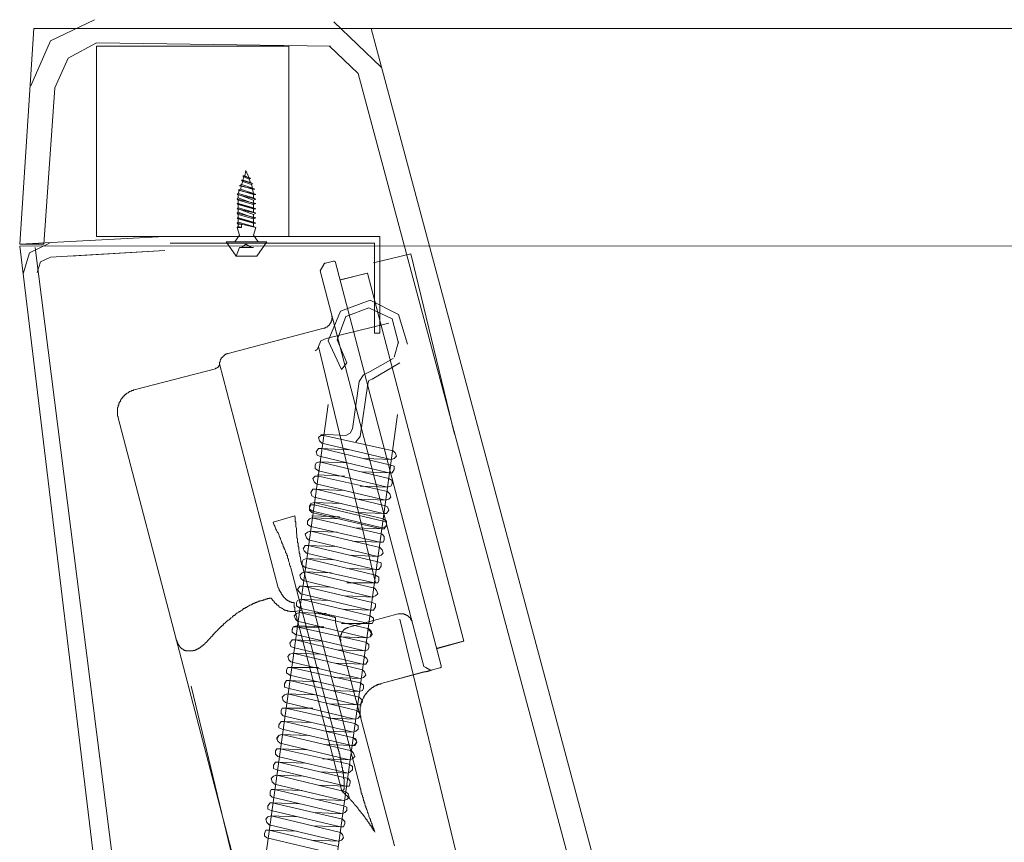
# Model space of a CAD drawing. Units: inches. Extents: x -3339 to 1417, y -2254 to 1281.
# Drawn here: x -528 to -325, y -1439 to -1270 of the extents above; entities that cross this region are included whole.
import ezdxf

# ---------------------------------------------------------------- set-up
doc = ezdxf.new("R2010")
doc.units = ezdxf.units.IN
doc.header["$MEASUREMENT"] = 0
doc.layers.add('图层 1', color=7, linetype='Continuous')

msp = doc.modelspace()

# ---------------------------------------------------------------- linework, layer by layer
at = {"layer": '图层 1', "color": 7, "lineweight": 9}
for points in [[(-512.57, -1269.89), (-521.64, -1274.23), (-525.71, -1283.5)], [(-453.49, -1279.64), (-463.23, -1270.33)], [(-527.98, -1316.14), (-525.04, -1271.71)], [(-455.52, -1271.71), (-525.04, -1271.71)], [(-455.52, -1271.71), (561.23, -1271.71)], [(-455.52, -1271.71), (-352.76, -1655.43)], [(-512.14, -1274.65), (-518, -1277.84), (-520.74, -1283.95)], [(-463.9, -1275.34), (-512.14, -1274.65)], [(-512.14, -1275.34), (-512.14, -1314.56)], [(-472.52, -1275.34), (-512.14, -1275.34)], [(-472.52, -1275.34), (-472.52, -1314.56)], [(-458.24, -1281), (-464.12, -1275.34)], [(-458.24, -1281), (-357.5, -1656.8)], [(-522.99, -1316.14), (-520.74, -1283.95)], [(-483.15, -1312.73), (-482.7, -1314.31), (-483.61, -1315.67)], [(-483.15, -1311.84), (-482.92, -1312.06)], [(-482.92, -1312.51), (-483.15, -1312.73)], [(-482.24, -1312.73), (-483.15, -1312.73)], [(-482.92, -1312.51), (-482.92, -1312.06)], [(-482.24, -1312.06), (-482.92, -1312.06)], [(-482.24, -1312.73), (-482.92, -1312.51)], [(-482.24, -1312.73), (-482.24, -1312.06)], [(-479.76, -1312.51), (-479.76, -1311.84)], [(-479.29, -1311.84), (-479.76, -1311.84)], [(-479.76, -1312.51), (-479.29, -1312.73)], [(-478.85, -1315.67), (-479.76, -1314.31), (-479.29, -1312.73)], [(-498.08, -1314.56), (-527.98, -1316.14)], [(-472.52, -1314.56), (-512.14, -1314.56)], [(-498.08, -1314.56), (-453.71, -1314.56)], [(-453.71, -1314.56), (-453.71, -1334.52)], [(-527.98, -1316.59), (1022.42, -1316.14)], [(-522.99, -1316.14), (-527.98, -1316.14)], [(-527.98, -1316.59), (-472.52, -1775.8)], [(-521.86, -1315.92), (-525.94, -1317.95), (-527.3, -1322.27)], [(-524.8, -1316.81), (-456.89, -1852.87)], [(-454.85, -1315.92), (-496.96, -1315.92)], [(-478.85, -1315.67), (-483.61, -1315.67), (-485.42, -1315.67)], [(-483.37, -1318.65), (-485.42, -1315.67)], [(-477.04, -1315.67), (-479.07, -1318.65), (-483.37, -1318.65)], [(-483.37, -1318.65), (-482.7, -1316.81), (-479.76, -1316.81)], [(-482.24, -1316.81), (-481.34, -1316.14)], [(-481.34, -1316.14), (-480.19, -1316.81)], [(-477.04, -1315.67), (-478.85, -1315.67)], [(-454.85, -1334.52), (-454.85, -1315.92)], [(-521.64, -1318.86), (-523.68, -1319.77), (-524.35, -1322.02)], [(-498.08, -1317.48), (-521.64, -1318.86)], [(-498.08, -1317.48), (-517.56, -1318.65)], [(-447.38, -1318.17), (-455.07, -1319.99)], [(-438.33, -1355.33), (-447.38, -1318.17)], [(-466.01, -1321.62), (-465.3, -1320.36)], [(-464.96, -1320.1), (-465.07, -1320.1), (-465.19, -1320.21), (-465.3, -1320.21), (-465.3, -1320.36)], [(-464.96, -1320.1), (-463.32, -1319.63)], [(-462.85, -1319.91), (-462.96, -1319.76), (-463.08, -1319.63), (-463.2, -1319.63), (-463.32, -1319.63)], [(-441.12, -1403.05), (-462.85, -1319.91)], [(-444.65, -1403.18), (-466.01, -1321.62)], [(-461.9, -1323.5), (-456.27, -1322.13)], [(-461.77, -1323.5), (-456.38, -1322.13)], [(-436.42, -1398), (-456.27, -1322.13)], [(-448.07, -1336.77), (-449.88, -1330.64), (-455.76, -1327.7), (-461.88, -1329.97), (-464.36, -1336.08), (-461.64, -1341.98)], [(-449.88, -1336.53), (-451.23, -1331.56), (-456, -1329.28), (-460.73, -1331.09), (-462.54, -1335.86), (-460.53, -1340.61)], [(-465.3, -1333.5), (-465.19, -1333.5), (-465.07, -1333.5), (-465.07, -1333.39), (-464.96, -1333.39), (-464.85, -1333.39), (-464.85, -1333.28), (-464.72, -1333.28), (-464.6, -1333.17), (-464.49, -1333.17), (-464.49, -1333.02), (-464.38, -1333.02), (-464.38, -1332.91), (-464.25, -1332.91), (-464.25, -1332.83), (-464.14, -1332.83), (-464.14, -1332.68), (-464.02, -1332.68), (-464.02, -1332.57), (-463.91, -1332.42), (-463.91, -1332.33), (-463.78, -1332.33), (-463.78, -1332.22), (-463.78, -1332.11), (-463.78, -1331.98), (-463.67, -1331.98), (-463.67, -1331.86), (-463.67, -1331.75), (-463.67, -1331.64), (-463.67, -1331.49), (-463.67, -1331.38), (-463.54, -1331.38), (-463.54, -1331.27), (-463.54, -1331.16), (-463.67, -1331.04), (-463.67, -1330.91), (-463.67, -1330.8), (-463.67, -1330.71)], [(-485.03, -1338.7), (-465.3, -1333.5)], [(-451.9, -1332.45), (-464.81, -1335.62)], [(-454.85, -1334.52), (-453.71, -1334.52)], [(-467.06, -1338.13), (-466.63, -1337.89), (-466.41, -1337.22)], [(-464.81, -1335.62), (-465.94, -1336.08), (-466.41, -1337.22)], [(-466.41, -1337.22), (-454.62, -1385.94)], [(-450.77, -1339.47), (-449.88, -1336.3)], [(-485.03, -1338.7), (-485.16, -1338.7), (-485.16, -1338.77), (-485.25, -1338.77), (-485.39, -1338.77), (-485.5, -1338.77), (-485.5, -1338.92), (-485.62, -1338.92), (-485.74, -1339.03), (-485.85, -1339.03), (-485.85, -1339.16), (-485.96, -1339.16), (-485.96, -1339.27), (-486.07, -1339.27), (-486.07, -1339.39), (-486.2, -1339.39), (-486.2, -1339.5), (-486.31, -1339.5), (-486.31, -1339.61), (-486.43, -1339.61), (-486.43, -1339.74), (-486.43, -1339.85), (-486.56, -1339.85), (-486.56, -1339.96), (-486.56, -1340.07), (-486.68, -1340.21), (-486.68, -1340.32), (-486.68, -1340.43), (-486.78, -1340.54), (-486.78, -1340.69), (-486.78, -1340.8)], [(-487.61, -1341.84), (-487.61, -1341.73), (-487.5, -1341.73), (-487.38, -1341.73), (-487.24, -1341.6), (-487.15, -1341.6), (-487.15, -1341.49), (-487.02, -1341.49), (-487.02, -1341.38), (-486.91, -1341.27), (-486.91, -1341.15), (-486.78, -1341.15), (-486.78, -1341.02), (-486.78, -1340.93), (-486.78, -1340.8)], [(-474.7, -1386.96), (-486.78, -1340.8)], [(-461.64, -1341.98), (-460.53, -1340.61)], [(-455.76, -1342.43), (-451.01, -1339.71)], [(-455.31, -1344.01), (-449.65, -1340.61)], [(-504.4, -1346.18), (-487.61, -1341.84)], [(-455.76, -1342.43), (-457.1, -1343.1), (-458.01, -1344.48)], [(-458.01, -1344.48), (-459.37, -1354.22)], [(-456.21, -1344.93), (-457.79, -1355.82)], [(-455.31, -1344.01), (-456, -1344.24), (-456.21, -1344.93)], [(-504.4, -1346.18), (-504.51, -1346.18), (-504.51, -1346.33), (-504.64, -1346.33), (-504.75, -1346.33), (-504.87, -1346.33), (-504.98, -1346.44), (-505.09, -1346.44), (-505.21, -1346.55), (-505.32, -1346.55), (-505.46, -1346.67), (-505.58, -1346.67), (-505.58, -1346.78), (-505.69, -1346.78), (-505.8, -1346.89), (-505.92, -1346.89), (-505.92, -1347.02), (-506.03, -1347.02), (-506.17, -1347.13), (-506.27, -1347.24), (-506.4, -1347.24), (-506.4, -1347.37), (-506.51, -1347.49), (-506.64, -1347.49), (-506.64, -1347.6), (-506.74, -1347.71), (-506.86, -1347.84), (-506.86, -1347.95), (-506.97, -1347.95), (-506.97, -1348.06), (-507.09, -1348.06), (-507.09, -1348.17), (-507.22, -1348.32), (-507.22, -1348.44), (-507.22, -1348.55), (-507.32, -1348.55), (-507.32, -1348.66), (-507.46, -1348.79), (-507.46, -1348.92), (-507.46, -1349.01), (-507.56, -1349.01), (-507.56, -1349.12), (-507.56, -1349.24), (-507.56, -1349.35), (-507.69, -1349.35), (-507.69, -1349.5), (-507.69, -1349.59), (-507.69, -1349.72), (-507.79, -1349.83), (-507.79, -1349.98), (-507.79, -1350.09), (-507.79, -1350.17), (-507.79, -1350.32), (-507.79, -1350.45), (-507.79, -1350.56), (-507.79, -1350.65), (-507.79, -1350.76), (-507.79, -1350.89), (-507.79, -1351), (-507.79, -1351.12), (-507.79, -1351.25), (-507.79, -1351.38), (-507.79, -1351.49), (-507.79, -1351.6), (-507.69, -1351.69), (-507.69, -1351.82), (-507.69, -1351.97)], [(-464.36, -1349.23), (-487.23, -1514.23)], [(-450.1, -1351.26), (-472.52, -1514.7)], [(-495.83, -1397.31), (-507.69, -1351.97)], [(-465.27, -1355.58), (-465.94, -1355.58), (-466.41, -1356.02), (-466.17, -1356.71), (-465.72, -1357.16)], [(-465.94, -1355.33), (-460.73, -1355.58)], [(-465.27, -1355.58), (-451.01, -1358.76)], [(-460.73, -1355.58), (-459.84, -1355.13), (-459.37, -1354.22)], [(-458.7, -1356.93), (-457.79, -1355.82)], [(-451.46, -1360.57), (-465.72, -1357.16)], [(-465.72, -1358.29), (-466.41, -1358.29), (-466.84, -1358.98), (-466.63, -1359.65), (-466.17, -1359.88)], [(-451.9, -1363.27), (-466.17, -1359.88)], [(-465.94, -1358.29), (-460.3, -1358.52)], [(-465.72, -1358.29), (-451.46, -1361.68)], [(-451.46, -1360.57), (-450.77, -1360.32), (-450.32, -1359.88), (-450.55, -1359.19), (-451.01, -1358.76)], [(-466.17, -1361.01), (-466.84, -1361.24), (-467.06, -1361.68), (-467.06, -1362.37), (-466.41, -1362.84)], [(-466.17, -1361.01), (-460.53, -1361.24)], [(-466.17, -1361.01), (-451.9, -1364.42)], [(-451.23, -1360.57), (-456.89, -1360.32)], [(-451.9, -1363.27), (-451.23, -1363.27), (-450.77, -1362.6), (-450.77, -1361.92), (-451.46, -1361.68)], [(-466.41, -1363.95), (-467.06, -1363.95), (-467.53, -1364.42), (-467.3, -1365.11), (-466.84, -1365.54)], [(-466.63, -1363.73), (-460.95, -1363.95)], [(-452.13, -1366.23), (-466.41, -1362.84)], [(-466.41, -1363.95), (-452.13, -1367.14)], [(-451.68, -1363.27), (-457.34, -1363.06)], [(-452.59, -1368.94), (-466.84, -1365.54)], [(-452.13, -1366.23), (-457.79, -1366)], [(-452.13, -1366.23), (-451.46, -1366), (-451.23, -1365.54), (-451.23, -1364.87), (-451.9, -1364.42)], [(-466.84, -1366.67), (-467.53, -1366.67), (-467.97, -1367.36), (-467.75, -1368.05), (-467.3, -1368.27)], [(-467.06, -1366.67), (-461.42, -1366.91)], [(-466.84, -1366.67), (-452.59, -1370.08)], [(-452.59, -1368.94), (-451.9, -1368.72), (-451.46, -1368.27), (-451.68, -1367.59), (-452.13, -1367.14)], [(-467.3, -1369.41), (-467.97, -1369.61), (-468.22, -1370.08), (-468.22, -1370.75), (-467.53, -1371.22)], [(-467.3, -1369.86), (-467.97, -1369.86), (-468.22, -1370.53), (-468.22, -1370.99), (-467.75, -1371.44)], [(-453.04, -1371.66), (-467.3, -1368.27)], [(-467.3, -1369.41), (-461.64, -1369.61)], [(-467.3, -1369.41), (-453.04, -1372.8)], [(-467.3, -1369.86), (-453.04, -1373.25)], [(-452.35, -1368.94), (-458.01, -1368.72)], [(-453.49, -1374.85), (-467.75, -1371.44)], [(-453.26, -1374.6), (-467.53, -1371.22)], [(-452.82, -1371.66), (-458.46, -1371.44)], [(-453.04, -1371.66), (-452.35, -1371.66), (-451.9, -1370.99), (-452.13, -1370.3), (-452.59, -1370.08)], [(-475.76, -1373.44), (-471.3, -1372.16)], [(-475.76, -1373.44), (-475.64, -1373.68), (-475.52, -1374.04), (-475.4, -1374.3), (-475.29, -1374.48), (-475.17, -1374.87), (-475.06, -1375.1), (-474.92, -1375.43), (-474.7, -1375.68), (-474.57, -1376.01), (-474.47, -1376.29), (-474.35, -1376.63), (-474.23, -1376.85), (-474.23, -1376.96), (-474.1, -1377.2), (-474.1, -1377.33), (-474.01, -1377.44), (-474.01, -1377.56), (-473.88, -1377.8), (-473.88, -1377.91), (-473.75, -1378.02), (-473.75, -1378.13), (-473.64, -1378.36), (-473.64, -1378.47), (-473.53, -1378.62), (-473.53, -1378.73), (-473.4, -1378.97), (-473.4, -1379.1), (-473.29, -1379.19), (-473.29, -1379.32), (-473.18, -1379.44), (-473.18, -1379.68), (-473.07, -1379.79), (-473.07, -1379.9), (-472.93, -1380.01), (-472.93, -1380.27), (-472.81, -1380.39), (-472.81, -1380.52), (-472.81, -1380.74), (-472.7, -1380.85), (-472.7, -1380.96), (-472.58, -1381.08), (-472.58, -1381.32), (-472.58, -1381.43), (-472.47, -1381.56), (-472.47, -1381.65), (-472.35, -1381.89), (-472.35, -1382.16), (-472.24, -1382.51), (-472.11, -1382.73)], [(-469.88, -1382.16), (-469.88, -1381.78), (-470, -1381.56), (-470, -1381.21), (-470.11, -1381.08), (-470.11, -1380.85), (-470.11, -1380.74), (-470.11, -1380.63), (-470.23, -1380.52), (-470.23, -1380.27), (-470.23, -1380.13), (-470.23, -1380.01), (-470.37, -1379.79), (-470.37, -1379.68), (-470.37, -1379.55), (-470.37, -1379.44), (-470.47, -1379.19), (-470.47, -1379.1), (-470.47, -1378.97), (-470.47, -1378.73), (-470.47, -1378.62), (-470.58, -1378.47), (-470.58, -1378.25), (-470.58, -1378.13), (-470.58, -1378.02), (-470.58, -1377.8), (-470.71, -1377.67), (-470.71, -1377.56), (-470.71, -1377.33), (-470.71, -1377.2), (-470.71, -1377.09), (-470.71, -1376.85), (-470.82, -1376.74), (-470.82, -1376.63), (-470.82, -1376.48), (-470.82, -1376.29), (-470.82, -1376.14), (-470.82, -1376.01), (-470.94, -1375.68), (-470.94, -1375.32), (-470.94, -1375.1), (-470.94, -1374.76), (-471.06, -1374.37), (-471.06, -1374.15), (-471.06, -1373.79), (-471.06, -1373.44), (-471.19, -1373.24), (-471.19, -1372.86), (-471.19, -1372.49), (-471.3, -1372.16)], [(-467.75, -1372.58), (-468.22, -1372.8), (-468.64, -1373.25), (-468.64, -1373.93), (-467.97, -1374.38)], [(-467.75, -1372.13), (-462.09, -1372.35)], [(-467.75, -1372.58), (-462.09, -1372.8)], [(-467.75, -1372.58), (-453.26, -1375.96)], [(-453.49, -1374.85), (-452.82, -1374.85), (-452.35, -1374.16), (-452.35, -1373.47), (-453.04, -1373.25)], [(-453.26, -1374.6), (-452.59, -1374.38), (-452.35, -1373.93), (-452.35, -1373.25), (-453.04, -1372.8)], [(-467.97, -1375.28), (-468.64, -1375.52), (-469.11, -1375.96), (-468.89, -1376.65), (-468.42, -1377.12)], [(-468.22, -1375.28), (-462.54, -1375.52)], [(-453.71, -1377.57), (-467.97, -1374.38)], [(-467.97, -1375.28), (-453.71, -1378.7)], [(-453.26, -1374.85), (-458.92, -1374.6)], [(-453.71, -1377.57), (-453.04, -1377.57), (-452.82, -1377.12), (-452.82, -1376.43), (-453.26, -1375.96)], [(-454.18, -1380.51), (-468.42, -1377.12)], [(-453.49, -1377.57), (-459.37, -1377.34)], [(-468.42, -1378.24), (-469.11, -1378.24), (-469.56, -1378.92), (-469.33, -1379.37), (-468.89, -1379.82)], [(-454.62, -1383.23), (-468.89, -1379.82)], [(-468.64, -1378.24), (-463, -1378.46)], [(-468.42, -1378.24), (-454.18, -1381.64)], [(-454.18, -1380.51), (-453.49, -1380.28), (-453.04, -1379.82), (-453.26, -1379.15), (-453.71, -1378.7)], [(-468.89, -1380.97), (-469.56, -1381.2), (-469.78, -1381.64), (-469.78, -1382.31), (-469.11, -1382.78)], [(-468.89, -1380.97), (-463.23, -1381.2)], [(-468.89, -1380.97), (-454.62, -1384.36)], [(-453.93, -1380.51), (-459.61, -1380.28)], [(-454.62, -1383.23), (-453.93, -1383.23), (-453.49, -1382.54), (-453.49, -1381.87), (-454.18, -1381.64)], [(-472.11, -1382.86), (-462.61, -1419.04)], [(-469.11, -1383.67), (-469.78, -1383.9), (-470.24, -1384.36), (-470, -1385.05), (-469.56, -1385.48)], [(-457.79, -1428.09), (-469.77, -1382.27)], [(-469.33, -1383.67), (-463.69, -1383.9)], [(-454.85, -1385.94), (-469.11, -1382.78)], [(-469.11, -1383.67), (-454.85, -1387.08)], [(-454.4, -1383.23), (-460.06, -1382.98)], [(-455.31, -1388.89), (-469.56, -1385.48)], [(-454.85, -1385.94), (-460.53, -1385.94)], [(-454.85, -1385.94), (-454.18, -1385.94), (-453.93, -1385.48), (-453.93, -1384.81), (-454.62, -1384.36)], [(-471.65, -1390.01), (-471.76, -1390.01), (-471.87, -1390.01), (-472, -1390.01), (-472, -1389.9), (-472.11, -1389.9), (-472.24, -1389.9), (-472.35, -1389.9), (-472.35, -1389.77), (-472.47, -1389.77), (-472.58, -1389.68), (-472.7, -1389.68), (-472.7, -1389.57), (-472.81, -1389.57), (-472.93, -1389.44), (-473.07, -1389.44), (-473.07, -1389.32), (-473.18, -1389.32), (-473.18, -1389.17), (-473.29, -1389.17), (-473.29, -1389.1), (-473.4, -1389.1), (-473.4, -1388.95), (-473.53, -1388.95), (-473.53, -1388.82), (-473.64, -1388.82), (-473.64, -1388.71), (-473.75, -1388.62), (-473.75, -1388.49), (-473.88, -1388.49), (-473.88, -1388.36), (-474.01, -1388.36), (-474.01, -1388.24), (-474.01, -1388.13), (-474.1, -1388.13), (-474.1, -1388.04), (-474.23, -1387.89), (-474.23, -1387.76), (-474.35, -1387.76), (-474.35, -1387.65), (-474.35, -1387.54), (-474.47, -1387.54), (-474.47, -1387.42), (-474.47, -1387.29), (-474.57, -1387.29), (-474.57, -1387.18), (-474.57, -1387.07), (-474.7, -1386.96)], [(-469.56, -1386.63), (-470.24, -1386.63), (-470.69, -1387.3), (-470.47, -1387.75), (-470, -1388.22)], [(-455.76, -1391.62), (-470, -1388.22)], [(-469.78, -1386.63), (-464.12, -1386.86)], [(-469.56, -1386.63), (-455.31, -1390.04)], [(-455.31, -1388.89), (-454.62, -1388.66), (-454.18, -1388.22), (-454.4, -1387.53), (-454.85, -1387.08)], [(-489.14, -1397.87), (-489.14, -1397.76), (-489.01, -1397.65), (-488.9, -1397.65), (-488.9, -1397.52), (-488.78, -1397.42), (-488.67, -1397.31), (-488.55, -1397.18), (-488.55, -1397.07), (-488.44, -1397.07), (-488.32, -1396.96), (-488.32, -1396.85), (-488.19, -1396.85), (-488.19, -1396.7), (-488.07, -1396.62), (-487.96, -1396.62), (-487.96, -1396.46), (-487.84, -1396.34), (-487.73, -1396.34), (-487.73, -1396.23), (-487.61, -1396.12), (-487.5, -1395.99), (-487.38, -1395.9), (-487.24, -1395.77), (-487.15, -1395.65), (-487.02, -1395.54), (-486.91, -1395.54), (-486.91, -1395.41), (-486.78, -1395.3), (-486.68, -1395.19), (-486.56, -1395.1), (-486.43, -1394.93), (-486.31, -1394.93), (-486.31, -1394.82), (-486.2, -1394.7), (-486.07, -1394.7), (-485.96, -1394.59), (-485.96, -1394.48), (-485.85, -1394.37), (-485.74, -1394.37), (-485.62, -1394.24), (-485.62, -1394.13), (-485.5, -1394.13), (-485.39, -1394.02), (-485.25, -1393.89), (-485.16, -1393.76), (-485.03, -1393.66), (-484.91, -1393.66), (-484.8, -1393.55), (-484.68, -1393.44), (-484.56, -1393.31), (-484.43, -1393.2), (-484.32, -1393.2), (-484.2, -1393.08), (-484.09, -1392.94), (-484.09, -1392.82), (-483.97, -1392.82), (-483.86, -1392.71), (-483.73, -1392.71), (-483.63, -1392.6), (-483.51, -1392.49), (-483.4, -1392.49), (-483.4, -1392.36), (-483.25, -1392.23), (-483.15, -1392.23), (-483.03, -1392.12), (-482.92, -1392.02), (-482.8, -1392.02), (-482.68, -1391.89), (-482.55, -1391.89), (-482.43, -1391.78), (-482.43, -1391.67), (-482.33, -1391.67), (-482.21, -1391.56), (-482.09, -1391.56), (-481.98, -1391.43), (-481.86, -1391.28), (-481.74, -1391.28), (-481.63, -1391.19), (-481.5, -1391.19), (-481.39, -1391.06), (-481.26, -1391.06), (-481.16, -1390.94), (-481.04, -1390.81), (-480.92, -1390.81), (-480.81, -1390.7), (-480.69, -1390.7), (-480.58, -1390.59), (-480.44, -1390.59), (-480.33, -1390.48), (-480.21, -1390.48), (-480.09, -1390.35), (-479.98, -1390.35), (-479.86, -1390.24), (-479.75, -1390.24), (-479.64, -1390.14), (-479.51, -1390.14), (-479.39, -1390.01), (-479.28, -1390.01), (-479.16, -1390.01), (-479.04, -1389.9), (-478.92, -1389.9), (-478.68, -1389.77), (-478.57, -1389.77), (-478.45, -1389.68), (-478.34, -1389.68), (-478.21, -1389.68), (-478.1, -1389.57), (-477.99, -1389.57), (-477.87, -1389.57), (-477.74, -1389.44), (-477.63, -1389.44), (-477.52, -1389.44), (-477.29, -1389.32), (-477.16, -1389.32), (-477.05, -1389.32), (-476.93, -1389.17), (-476.82, -1389.17), (-476.69, -1389.17), (-476.58, -1389.17), (-476.46, -1389.1), (-476.34, -1389.1), (-476.22, -1389.1), (-476.11, -1389.1)], [(-476.11, -1389.1), (-476.11, -1389.17), (-476, -1389.17), (-476, -1389.32), (-475.87, -1389.44), (-475.87, -1389.57), (-475.76, -1389.57), (-475.76, -1389.68), (-475.64, -1389.68), (-475.64, -1389.77), (-475.52, -1389.77), (-475.52, -1389.9), (-475.52, -1390.01), (-475.4, -1390.01), (-475.4, -1390.14), (-475.29, -1390.14), (-475.29, -1390.24), (-475.17, -1390.24), (-475.06, -1390.35), (-475.06, -1390.48), (-474.92, -1390.48), (-474.92, -1390.59), (-474.83, -1390.59), (-474.7, -1390.59), (-474.7, -1390.7), (-474.57, -1390.7), (-474.57, -1390.81), (-474.47, -1390.81), (-474.47, -1390.94), (-474.35, -1390.94), (-474.23, -1391.06), (-474.1, -1391.06), (-474.1, -1391.19), (-474.01, -1391.19), (-473.88, -1391.28), (-473.75, -1391.28), (-473.64, -1391.43), (-473.53, -1391.43), (-473.4, -1391.56), (-473.29, -1391.56), (-473.18, -1391.56), (-473.18, -1391.67), (-473.07, -1391.67), (-472.93, -1391.67), (-472.81, -1391.67), (-472.81, -1391.78), (-472.7, -1391.78), (-472.58, -1391.78), (-472.47, -1391.78), (-472.35, -1391.78), (-472.24, -1391.89), (-472.11, -1391.89), (-472, -1391.89), (-471.87, -1391.89), (-471.76, -1391.89), (-471.65, -1391.89)], [(-471.41, -1390.01), (-471.53, -1390.01), (-471.65, -1390.01)], [(-471.41, -1390.01), (-471.41, -1390.14), (-471.41, -1390.24), (-471.41, -1390.35), (-471.41, -1390.48), (-471.41, -1390.59), (-471.41, -1390.7), (-471.41, -1390.81), (-471.41, -1390.94), (-471.3, -1390.94), (-471.3, -1391.06), (-471.3, -1391.19), (-471.3, -1391.28), (-471.3, -1391.43), (-471.3, -1391.56), (-471.3, -1391.67), (-471.3, -1391.78), (-471.19, -1391.89)], [(-470, -1389.35), (-470.69, -1389.58), (-470.92, -1390.04), (-470.92, -1390.71), (-470.24, -1391.16)], [(-470, -1389.35), (-464.36, -1389.58)], [(-470, -1389.35), (-455.76, -1392.74)], [(-455.07, -1388.89), (-460.73, -1388.66)], [(-455.76, -1391.62), (-455.07, -1391.62), (-454.62, -1390.93), (-454.62, -1390.26), (-455.31, -1390.04)], [(-471.65, -1391.89), (-471.53, -1391.89), (-471.41, -1391.89), (-471.3, -1391.89), (-471.19, -1391.89)], [(-470.24, -1392.07), (-470.92, -1392.29), (-471.38, -1392.74), (-471.16, -1393.43), (-470.69, -1393.88)], [(-471.19, -1391.89), (-469.77, -1391.56)], [(-471.19, -1391.89), (-461.55, -1428.91)], [(-470.47, -1392.07), (-464.81, -1392.29)], [(-456, -1394.34), (-470.24, -1391.16)], [(-470.24, -1392.07), (-456, -1395.46)], [(-466.6, -1392.23), (-467.18, -1392.36)], [(-466.6, -1392.23), (-466.48, -1392.23), (-466.37, -1392.23), (-466.24, -1392.36), (-466.13, -1392.36), (-466.01, -1392.36), (-465.9, -1392.36), (-465.78, -1392.36), (-465.66, -1392.36), (-465.66, -1392.49), (-465.54, -1392.49), (-465.43, -1392.49), (-465.3, -1392.49), (-465.19, -1392.49), (-465.07, -1392.49), (-465.07, -1392.6), (-464.96, -1392.6), (-464.85, -1392.6), (-464.72, -1392.6), (-464.6, -1392.6), (-464.49, -1392.71), (-464.38, -1392.71), (-464.25, -1392.71), (-464.14, -1392.71), (-464.02, -1392.82), (-463.91, -1392.82), (-463.78, -1392.82), (-463.67, -1392.82), (-463.54, -1392.94), (-463.43, -1392.94), (-463.32, -1392.94), (-463.2, -1392.94), (-463.08, -1392.94), (-463.08, -1393.08), (-462.96, -1393.08), (-462.85, -1393.08)], [(-455.52, -1391.62), (-461.2, -1391.38)], [(-449.93, -1392.36), (-460.14, -1395.1)], [(-447.11, -1394.13), (-447.11, -1394.02), (-447.11, -1393.89), (-447.11, -1393.76), (-447.22, -1393.76), (-447.22, -1393.66), (-447.22, -1393.55), (-447.36, -1393.55), (-447.36, -1393.44), (-447.45, -1393.44), (-447.45, -1393.31), (-447.45, -1393.2), (-447.58, -1393.2), (-447.58, -1393.08), (-447.71, -1393.08), (-447.71, -1392.94), (-447.82, -1392.94), (-447.82, -1392.82), (-447.94, -1392.82), (-447.94, -1392.71), (-448.05, -1392.71), (-448.18, -1392.71), (-448.18, -1392.6), (-448.29, -1392.6), (-448.41, -1392.6), (-448.41, -1392.49), (-448.53, -1392.49), (-448.64, -1392.49), (-448.76, -1392.49), (-448.76, -1392.36), (-448.88, -1392.36), (-448.99, -1392.36), (-449.1, -1392.36), (-449.22, -1392.36), (-449.34, -1392.36), (-449.47, -1392.36), (-449.58, -1392.36), (-449.71, -1392.36), (-449.82, -1392.36), (-449.93, -1392.36)], [(-456.43, -1397.28), (-470.69, -1393.88)], [(-462.85, -1393.08), (-462.85, -1393.2), (-462.85, -1393.31), (-462.85, -1393.44), (-462.85, -1393.55), (-462.85, -1393.66), (-462.85, -1393.76), (-462.85, -1393.89), (-462.85, -1394.02), (-462.85, -1394.13)], [(-450.75, -1440.16), (-462.85, -1394.13)], [(-456, -1394.34), (-461.64, -1394.34)], [(-456, -1394.34), (-455.31, -1394.34), (-455.07, -1393.88), (-455.07, -1393.21), (-455.76, -1392.74)], [(-449.65, -1393.43), (-369.94, -1724.11)], [(-470.92, -1394.79), (-471.6, -1395.01), (-471.83, -1395.68), (-471.83, -1396.15), (-471.16, -1396.59)], [(-470.92, -1395.01), (-471.6, -1395.01), (-471.83, -1395.46), (-471.83, -1396.15), (-471.16, -1396.59)], [(-470.92, -1394.79), (-465.27, -1395.01)], [(-470.92, -1395.01), (-456.65, -1398.18)], [(-470.92, -1395.01), (-465.27, -1395.24)], [(-460.14, -1395.1), (-460.26, -1395.19), (-460.38, -1395.19), (-460.49, -1395.19), (-460.49, -1395.3), (-460.62, -1395.3), (-460.73, -1395.3), (-460.73, -1395.41), (-460.86, -1395.41), (-460.95, -1395.54), (-461.08, -1395.54), (-461.08, -1395.65), (-461.2, -1395.65), (-461.2, -1395.77), (-461.33, -1395.77), (-461.33, -1395.9), (-461.43, -1395.9), (-461.43, -1395.99), (-461.43, -1396.12), (-461.55, -1396.12), (-461.55, -1396.23), (-461.55, -1396.34), (-461.68, -1396.34), (-461.68, -1396.46), (-461.68, -1396.62), (-461.77, -1396.62), (-461.77, -1396.7), (-461.77, -1396.85), (-461.77, -1396.96), (-461.77, -1397.07), (-461.9, -1397.07), (-461.9, -1397.18), (-461.9, -1397.31), (-461.9, -1397.42), (-461.9, -1397.52), (-461.9, -1397.65), (-461.77, -1397.65), (-461.77, -1397.76), (-461.77, -1397.87), (-461.77, -1398)], [(-456.43, -1397.28), (-455.76, -1397.06), (-455.52, -1396.37), (-455.76, -1395.91), (-456.21, -1395.46)], [(-456.43, -1397.28), (-455.76, -1397.06), (-455.31, -1396.59), (-455.52, -1395.91), (-456, -1395.46)], [(-482.43, -1448.52), (-495.83, -1397.31)], [(-489.14, -1397.87), (-489.26, -1397.87), (-489.26, -1398), (-489.37, -1398), (-489.37, -1398.13), (-489.49, -1398.13), (-489.49, -1398.24), (-489.61, -1398.24), (-489.61, -1398.35), (-489.72, -1398.35), (-489.72, -1398.47), (-489.83, -1398.47), (-489.83, -1398.58), (-489.95, -1398.58), (-489.95, -1398.69), (-490.07, -1398.69), (-490.07, -1398.84), (-490.2, -1398.84), (-490.2, -1398.95), (-490.31, -1398.95), (-490.43, -1398.95), (-490.43, -1399.06), (-490.54, -1399.06), (-490.54, -1399.17), (-490.66, -1399.17), (-490.78, -1399.3), (-490.88, -1399.3), (-490.88, -1399.42), (-491.02, -1399.42), (-491.14, -1399.42), (-491.14, -1399.53), (-491.26, -1399.53), (-491.36, -1399.64), (-491.49, -1399.64), (-491.6, -1399.77), (-491.72, -1399.77), (-491.83, -1399.77), (-491.83, -1399.88), (-491.96, -1399.88), (-492.06, -1399.88), (-492.19, -1399.88), (-492.19, -1399.99), (-492.3, -1399.99), (-492.43, -1399.99), (-492.53, -1399.99), (-492.65, -1399.99), (-492.77, -1399.99), (-492.89, -1399.99), (-493.02, -1399.99), (-493.13, -1399.99), (-493.25, -1399.99), (-493.36, -1399.99), (-493.48, -1399.99), (-493.59, -1399.99), (-493.72, -1399.99), (-493.83, -1399.88), (-493.96, -1399.88), (-494.06, -1399.88), (-494.06, -1399.77), (-494.18, -1399.77), (-494.29, -1399.77), (-494.29, -1399.64), (-494.42, -1399.64), (-494.42, -1399.53), (-494.53, -1399.53), (-494.65, -1399.53), (-494.65, -1399.42), (-494.77, -1399.42), (-494.77, -1399.3), (-494.88, -1399.3), (-494.88, -1399.17), (-495.02, -1399.06), (-495.02, -1398.95), (-495.12, -1398.95), (-495.12, -1398.84), (-495.23, -1398.84), (-495.23, -1398.69), (-495.23, -1398.58), (-495.36, -1398.58), (-495.36, -1398.47), (-495.36, -1398.35), (-495.47, -1398.35), (-495.47, -1398.24), (-495.47, -1398.13), (-495.6, -1398.13), (-495.6, -1398), (-495.6, -1397.87), (-495.6, -1397.76), (-495.73, -1397.76), (-495.73, -1397.65), (-495.73, -1397.52), (-495.73, -1397.42), (-495.83, -1397.42), (-495.83, -1397.31)], [(-471.16, -1397.73), (-471.83, -1397.73), (-472.29, -1398.4), (-472.07, -1399.07), (-471.6, -1399.31)], [(-471.38, -1397.73), (-465.72, -1397.97)], [(-456.89, -1400), (-471.16, -1396.59)], [(-471.16, -1397.73), (-456.89, -1401.14)], [(-456.43, -1397.28), (-462.09, -1397.06)], [(-456.21, -1397.28), (-461.88, -1397.06)], [(-456.89, -1400), (-456.21, -1399.76), (-456, -1399.31), (-456, -1398.64), (-456.65, -1398.18)], [(-442.07, -1399.53), (-436.42, -1398)], [(-436.55, -1398), (-441.95, -1399.42)], [(-471.6, -1400.45), (-472.29, -1400.67), (-472.74, -1401.14), (-472.52, -1401.81), (-472.07, -1402.27)], [(-471.83, -1400.45), (-466.17, -1400.67)], [(-457.34, -1402.72), (-471.6, -1399.31)], [(-471.6, -1400.45), (-457.34, -1403.86)], [(-456.89, -1400), (-462.54, -1399.76)], [(-457.79, -1405.66), (-472.07, -1402.27)], [(-457.1, -1402.72), (-462.78, -1402.5)], [(-457.34, -1402.72), (-456.65, -1402.72), (-456.21, -1402.03), (-456.43, -1401.58), (-456.89, -1401.14)], [(-472.07, -1403.41), (-472.74, -1403.41), (-472.96, -1403.86), (-472.96, -1404.53), (-472.29, -1404.99)], [(-472.07, -1403.41), (-466.41, -1403.41)], [(-472.07, -1403.41), (-457.79, -1406.57)], [(-457.79, -1405.66), (-457.1, -1405.44), (-456.65, -1404.99), (-456.89, -1404.3), (-457.34, -1403.86)], [(-441.37, -1403.51), (-453.46, -1406.7)], [(-453.46, -1406.7), (-444.65, -1404.33)], [(-444.65, -1403.18), (-444.65, -1403.18)], [(-443.47, -1403.87), (-444.29, -1403.42), (-444.65, -1403.18)], [(-444.65, -1404.33), (-444.52, -1404.33), (-444.41, -1404.33), (-444.29, -1404.33), (-444.19, -1404.22), (-444.07, -1404.22), (-443.95, -1404.22), (-443.82, -1404.22), (-443.71, -1404.09), (-443.6, -1404.09), (-443.47, -1404.09), (-443.36, -1404.09), (-443.36, -1403.98), (-443.24, -1403.98), (-443.13, -1403.98), (-443, -1403.98)], [(-443.47, -1403.87), (-443.36, -1403.87), (-443.36, -1403.98), (-443.24, -1403.98), (-443.13, -1403.98), (-443, -1403.98)], [(-441.37, -1403.51), (-441.24, -1403.51), (-441.24, -1403.42), (-441.12, -1403.42), (-441.12, -1403.31), (-441.12, -1403.18), (-441.12, -1403.05)], [(-472.29, -1406.11), (-472.96, -1406.11), (-473.43, -1406.8), (-473.43, -1407.49), (-472.74, -1407.69)], [(-472.52, -1406.11), (-466.84, -1406.35)], [(-458.01, -1408.38), (-472.29, -1404.99)], [(-472.29, -1406.11), (-458.01, -1409.52)], [(-457.58, -1405.66), (-463.23, -1405.44)], [(-458.01, -1408.38), (-457.34, -1408.16), (-457.1, -1407.69), (-457.1, -1407.02), (-457.79, -1406.57)], [(-492.66, -1407.26), (-412.97, -1737.93)], [(-458.46, -1411.1), (-472.74, -1407.69)], [(-458.01, -1408.38), (-463.69, -1408.16)], [(-453.46, -1406.7), (-453.57, -1406.7), (-453.57, -1406.83), (-453.69, -1406.83), (-453.8, -1406.83), (-453.92, -1406.83), (-453.92, -1406.92), (-454.05, -1406.92), (-454.16, -1406.92), (-454.28, -1407.05), (-454.39, -1407.05), (-454.51, -1407.05), (-454.51, -1407.16), (-454.62, -1407.16), (-454.74, -1407.29), (-454.86, -1407.29), (-455, -1407.29), (-455, -1407.4), (-455.1, -1407.4), (-455.1, -1407.5), (-455.22, -1407.5), (-455.33, -1407.61), (-455.44, -1407.61), (-455.56, -1407.76), (-455.68, -1407.87), (-455.8, -1407.87), (-455.8, -1407.98), (-455.93, -1407.98), (-455.93, -1408.07), (-456.04, -1408.07), (-456.04, -1408.2), (-456.16, -1408.2), (-456.16, -1408.35), (-456.27, -1408.43), (-456.38, -1408.58), (-456.5, -1408.69), (-456.5, -1408.82), (-456.62, -1408.82), (-456.62, -1408.93), (-456.74, -1408.93), (-456.74, -1409.04), (-456.85, -1409.15), (-456.85, -1409.28), (-456.98, -1409.28), (-456.98, -1409.4), (-456.98, -1409.51), (-457.1, -1409.51), (-457.1, -1409.62), (-457.21, -1409.73), (-457.21, -1409.9), (-457.32, -1409.95), (-457.32, -1410.08), (-457.43, -1410.21), (-457.43, -1410.35), (-457.43, -1410.46), (-457.56, -1410.57), (-457.56, -1410.68), (-457.56, -1410.81), (-457.56, -1410.92), (-457.67, -1410.92), (-457.67, -1411.03), (-457.67, -1411.16), (-457.67, -1411.28), (-457.67, -1411.39), (-457.79, -1411.48), (-457.79, -1411.61), (-457.79, -1411.74), (-457.79, -1411.89), (-457.79, -1412), (-457.79, -1412.08), (-457.79, -1412.23), (-457.79, -1412.34), (-457.79, -1412.45), (-457.79, -1412.56), (-457.79, -1412.69), (-457.79, -1412.8), (-457.79, -1412.91), (-457.79, -1413.03), (-457.79, -1413.14), (-457.79, -1413.27), (-457.67, -1413.4), (-457.67, -1413.49), (-457.67, -1413.62), (-457.67, -1413.75), (-457.67, -1413.86)], [(-457.43, -1410.35), (-457.43, -1410.21), (-457.32, -1410.21), (-457.32, -1410.08), (-457.32, -1409.95), (-457.21, -1409.9), (-457.21, -1409.73), (-457.1, -1409.62), (-457.1, -1409.51), (-456.98, -1409.4), (-456.98, -1409.28), (-456.85, -1409.28), (-456.85, -1409.15), (-456.85, -1409.04), (-456.74, -1409.04), (-456.74, -1408.93), (-456.62, -1408.93), (-456.62, -1408.82), (-456.5, -1408.69), (-456.38, -1408.58), (-456.38, -1408.43), (-456.27, -1408.43), (-456.27, -1408.35), (-456.16, -1408.35), (-456.16, -1408.2), (-456.04, -1408.2), (-456.04, -1408.07), (-455.93, -1408.07), (-455.93, -1407.98), (-455.8, -1407.98), (-455.8, -1407.87), (-455.68, -1407.87), (-455.56, -1407.76), (-455.44, -1407.76), (-455.44, -1407.61), (-455.33, -1407.61), (-455.33, -1407.5), (-455.22, -1407.5), (-455.1, -1407.4), (-455, -1407.4), (-455, -1407.29), (-454.86, -1407.29), (-454.74, -1407.29), (-454.74, -1407.16), (-454.62, -1407.16), (-454.51, -1407.16), (-454.51, -1407.05), (-454.39, -1407.05), (-454.28, -1407.05), (-454.28, -1406.92), (-454.16, -1406.92), (-454.05, -1406.92), (-453.92, -1406.83), (-453.8, -1406.83), (-453.69, -1406.83), (-453.57, -1406.83), (-453.57, -1406.7), (-453.46, -1406.7)], [(-453.46, -1406.7), (-453.46, -1406.7)], [(-472.74, -1408.83), (-473.43, -1409.07), (-473.86, -1409.52), (-473.65, -1410.21), (-473.19, -1410.65)], [(-458.92, -1414.04), (-473.19, -1410.65)], [(-472.96, -1408.83), (-467.3, -1409.07)], [(-472.74, -1408.83), (-458.46, -1412.25)], [(-458.46, -1411.1), (-457.79, -1411.1), (-457.34, -1410.41), (-457.58, -1409.96), (-458.01, -1409.52)], [(-457.43, -1410.35), (-457.43, -1410.46), (-457.56, -1410.46), (-457.56, -1410.57), (-457.56, -1410.68), (-457.56, -1410.81), (-457.56, -1410.92), (-457.67, -1410.92), (-457.67, -1411.03), (-457.67, -1411.16), (-457.67, -1411.28), (-457.67, -1411.39), (-457.79, -1411.48), (-457.79, -1411.61), (-457.79, -1411.74), (-457.79, -1411.89), (-457.79, -1412), (-457.79, -1412.08), (-457.79, -1412.23), (-457.79, -1412.34), (-457.79, -1412.45), (-457.79, -1412.56), (-457.79, -1412.69), (-457.79, -1412.8), (-457.79, -1412.91), (-457.79, -1413.03), (-457.79, -1413.14), (-457.79, -1413.27), (-457.67, -1413.4), (-457.67, -1413.49), (-457.67, -1413.62), (-457.67, -1413.75), (-457.67, -1413.86)], [(-473.19, -1411.79), (-473.86, -1411.79), (-474.1, -1412.25), (-474.1, -1412.92), (-473.65, -1413.37)], [(-473.19, -1411.79), (-467.53, -1411.79)], [(-473.19, -1411.79), (-458.92, -1414.95)], [(-458.24, -1411.1), (-463.9, -1410.88)], [(-458.92, -1414.04), (-458.24, -1413.84), (-457.79, -1413.37), (-458.01, -1412.68), (-458.46, -1412.25)], [(-473.43, -1414.51), (-474.1, -1414.51), (-474.55, -1415.2), (-474.55, -1415.87), (-473.86, -1416.09)], [(-459.15, -1416.76), (-473.65, -1413.37)], [(-473.65, -1414.51), (-467.97, -1414.73)], [(-473.43, -1414.51), (-459.15, -1417.9)], [(-458.7, -1414.04), (-464.36, -1413.84)], [(-459.61, -1419.5), (-473.86, -1416.09)], [(-459.15, -1416.76), (-464.81, -1416.54)], [(-459.15, -1416.76), (-458.7, -1416.54), (-458.24, -1416.09), (-458.24, -1415.42), (-458.92, -1414.95)], [(-473.86, -1417.23), (-474.55, -1417.45), (-475.01, -1417.9), (-474.77, -1418.58), (-474.32, -1419.03)], [(-474.1, -1417.23), (-474.55, -1417.45), (-475.01, -1418.14), (-474.77, -1418.58), (-474.32, -1419.03)], [(-473.86, -1417.23), (-474.55, -1417.45), (-475.01, -1417.9), (-474.77, -1418.58), (-474.32, -1419.03)], [(-474.1, -1417.23), (-468.22, -1417.45)], [(-474.1, -1417.23), (-468.42, -1417.45)], [(-473.86, -1417.23), (-459.61, -1420.61)], [(-473.86, -1417.23), (-459.61, -1420.61)], [(-459.61, -1419.5), (-458.92, -1419.5), (-458.46, -1418.81), (-458.7, -1418.36), (-459.15, -1417.9)], [(-459.37, -1419.5), (-458.92, -1419.27), (-458.46, -1418.81), (-458.7, -1418.14), (-459.15, -1417.9)], [(-474.32, -1420.19), (-475.01, -1420.19), (-475.24, -1420.61), (-475.24, -1421.3), (-474.77, -1421.75)], [(-474.55, -1420.19), (-468.64, -1420.39)], [(-474.55, -1420.19), (-468.64, -1420.39)], [(-460.06, -1422.44), (-474.32, -1419.03)], [(-460.06, -1422.44), (-474.32, -1419.03)], [(-474.32, -1420.19), (-460.06, -1423.33)], [(-459.37, -1419.5), (-465.03, -1419.27)], [(-459.37, -1419.5), (-465.03, -1419.27)], [(-462.61, -1419.04), (-462.61, -1419.13), (-462.61, -1419.26), (-462.5, -1419.26), (-462.5, -1419.36), (-462.5, -1419.49), (-462.5, -1419.62), (-462.5, -1419.73), (-462.39, -1419.73), (-462.39, -1419.84), (-462.39, -1419.97), (-462.39, -1420.1), (-462.39, -1420.2), (-462.25, -1420.33), (-462.25, -1420.44), (-462.25, -1420.57), (-462.25, -1420.66), (-462.14, -1420.66), (-462.14, -1420.79), (-462.14, -1420.9), (-462.14, -1421.05), (-462.14, -1421.16), (-462.02, -1421.24), (-462.02, -1421.39), (-462.02, -1421.5), (-462.02, -1421.63), (-462.02, -1421.72), (-461.9, -1421.72), (-461.9, -1421.83), (-461.9, -1421.96), (-461.9, -1422.08), (-461.9, -1422.19), (-461.77, -1422.19), (-461.77, -1422.3), (-461.77, -1422.43), (-461.77, -1422.56), (-461.77, -1422.67), (-461.77, -1422.78), (-461.68, -1422.89), (-461.68, -1423.04), (-461.68, -1423.16), (-461.68, -1423.27), (-461.68, -1423.34), (-461.55, -1423.51), (-461.55, -1423.6), (-461.55, -1423.73), (-461.55, -1423.84), (-461.55, -1423.97), (-461.43, -1424.09), (-461.43, -1424.2), (-461.43, -1424.31), (-461.43, -1424.42), (-461.43, -1424.55), (-461.43, -1424.66), (-461.33, -1424.66), (-461.33, -1424.78), (-461.33, -1424.89), (-461.33, -1425.04), (-461.33, -1425.15), (-461.33, -1425.22), (-461.33, -1425.33), (-461.2, -1425.5), (-461.2, -1425.61), (-461.2, -1425.74), (-461.2, -1425.84), (-461.2, -1425.95), (-461.2, -1426.08), (-461.2, -1426.19), (-461.2, -1426.3), (-461.08, -1426.3), (-461.08, -1426.41), (-461.08, -1426.58), (-461.08, -1426.66), (-461.08, -1426.77), (-461.08, -1426.86), (-461.08, -1427.03), (-461.08, -1427.14), (-461.08, -1427.25), (-461.08, -1427.38), (-461.08, -1427.48), (-461.08, -1427.62), (-461.08, -1427.72), (-461.08, -1427.83), (-461.08, -1427.94), (-461.08, -1428.09), (-461.08, -1428.18), (-461.08, -1428.29), (-461.08, -1428.42), (-461.08, -1428.54), (-461.2, -1428.54), (-461.2, -1428.65)], [(-460.06, -1422.44), (-459.37, -1422.2), (-458.92, -1421.75), (-459.15, -1421.06), (-459.61, -1420.61)], [(-460.06, -1422.44), (-459.37, -1422.2), (-458.92, -1421.75), (-459.15, -1421.06), (-459.61, -1420.61)], [(-460.3, -1425.16), (-474.77, -1421.75)], [(-459.84, -1422.44), (-465.48, -1422.2)], [(-459.84, -1422.44), (-465.48, -1422.2)], [(-474.55, -1422.89), (-475.24, -1422.89), (-475.66, -1423.57), (-475.66, -1424.24), (-475.01, -1424.49)], [(-460.73, -1427.88), (-475.01, -1424.49)], [(-474.77, -1422.89), (-469.11, -1423.11)], [(-474.55, -1422.89), (-460.3, -1426.29)], [(-460.3, -1425.16), (-459.84, -1424.93), (-459.37, -1424.49), (-459.37, -1423.8), (-460.06, -1423.33)], [(-475.01, -1425.62), (-475.66, -1425.83), (-476.13, -1426.29), (-475.91, -1426.96), (-475.46, -1427.43)], [(-475.24, -1425.62), (-469.56, -1425.83)], [(-475.01, -1425.62), (-460.73, -1429.01)], [(-460.3, -1425.16), (-465.94, -1424.93)], [(-460.73, -1427.88), (-460.06, -1427.88), (-459.84, -1427.21), (-459.84, -1426.74), (-460.3, -1426.29)], [(-475.46, -1428.56), (-476.13, -1428.56), (-476.35, -1429.01), (-476.35, -1429.7), (-475.91, -1430.15)], [(-475.66, -1428.56), (-469.78, -1428.79)], [(-461.2, -1430.82), (-475.46, -1427.43)], [(-475.46, -1428.56), (-461.2, -1431.95)], [(-460.53, -1427.88), (-466.41, -1427.65)], [(-461.2, -1428.65), (-461.33, -1428.65), (-461.33, -1428.76), (-461.43, -1428.76), (-461.43, -1428.91), (-461.55, -1428.91)], [(-461.2, -1428.76), (-461.33, -1428.76), (-461.43, -1428.91), (-461.55, -1428.91)], [(-461.55, -1428.91), (-461.43, -1428.98), (-461.33, -1429.15), (-461.2, -1429.26), (-461.08, -1429.26), (-461.08, -1429.36), (-460.95, -1429.36), (-460.95, -1429.49), (-460.86, -1429.49), (-460.86, -1429.62), (-460.73, -1429.62), (-460.73, -1429.73), (-460.62, -1429.73), (-460.62, -1429.82), (-460.49, -1429.82), (-460.49, -1429.95), (-460.38, -1429.95), (-460.38, -1430.06), (-460.26, -1430.06), (-460.26, -1430.18), (-460.14, -1430.18), (-460.14, -1430.31), (-460.03, -1430.31), (-460.03, -1430.42), (-459.91, -1430.42), (-459.91, -1430.53), (-459.81, -1430.64), (-459.69, -1430.75), (-459.56, -1430.9), (-459.43, -1431.01), (-459.32, -1431.14), (-459.2, -1431.26), (-459.2, -1431.37), (-459.09, -1431.37), (-459.09, -1431.48), (-458.97, -1431.59), (-458.87, -1431.7), (-458.74, -1431.83), (-458.61, -1431.94), (-458.61, -1432.06), (-458.49, -1432.06), (-458.49, -1432.19), (-458.38, -1432.19), (-458.38, -1432.28), (-458.26, -1432.28), (-458.26, -1432.45), (-458.15, -1432.52), (-458.15, -1432.67), (-458.04, -1432.67), (-458.04, -1432.78), (-457.92, -1432.89), (-457.79, -1433.01), (-457.79, -1433.14), (-457.67, -1433.14), (-457.67, -1433.25), (-457.56, -1433.25), (-457.56, -1433.36), (-457.43, -1433.47), (-457.32, -1433.6), (-457.32, -1433.71), (-457.21, -1433.71), (-457.21, -1433.82), (-457.1, -1433.94), (-456.98, -1434.05), (-456.98, -1434.18), (-456.85, -1434.18), (-456.85, -1434.29), (-456.74, -1434.4), (-456.62, -1434.51), (-456.62, -1434.66), (-456.5, -1434.77), (-456.38, -1434.9), (-456.38, -1435), (-456.27, -1435), (-456.27, -1435.13), (-456.16, -1435.24), (-456.04, -1435.35), (-456.04, -1435.46), (-455.93, -1435.59), (-455.8, -1435.71), (-455.8, -1435.82), (-455.68, -1435.95), (-455.56, -1436.04), (-455.56, -1436.21), (-455.44, -1436.28), (-455.33, -1436.43), (-455.33, -1436.51), (-455.22, -1436.65), (-455.22, -1436.77), (-455.1, -1436.77), (-455.1, -1436.88), (-455, -1437.01), (-455, -1437.1), (-454.86, -1437.1), (-454.86, -1437.23), (-454.74, -1437.34)], [(-456.16, -1433.6), (-456.16, -1433.47), (-456.16, -1433.36), (-456.27, -1433.36), (-456.27, -1433.25), (-456.27, -1433.14), (-456.38, -1433.01), (-456.38, -1432.89), (-456.38, -1432.78), (-456.5, -1432.67), (-456.5, -1432.52), (-456.5, -1432.45), (-456.62, -1432.28), (-456.62, -1432.19), (-456.62, -1432.06), (-456.74, -1431.94), (-456.74, -1431.83), (-456.74, -1431.7), (-456.85, -1431.59), (-456.85, -1431.48), (-456.85, -1431.37), (-456.98, -1431.26), (-456.98, -1431.14), (-456.98, -1431.01), (-456.98, -1430.9), (-457.1, -1430.9), (-457.1, -1430.75), (-457.1, -1430.64), (-457.1, -1430.53), (-457.21, -1430.53), (-457.21, -1430.42), (-457.21, -1430.31), (-457.21, -1430.18), (-457.32, -1430.06), (-457.32, -1429.95), (-457.32, -1429.82), (-457.32, -1429.73), (-457.43, -1429.62), (-457.43, -1429.49), (-457.43, -1429.36), (-457.56, -1429.26), (-457.56, -1429.15), (-457.56, -1428.98), (-457.56, -1428.91), (-457.67, -1428.91), (-457.67, -1428.76), (-457.67, -1428.65), (-457.67, -1428.54), (-457.67, -1428.42), (-457.79, -1428.42), (-457.79, -1428.29), (-457.79, -1428.18), (-457.79, -1428.09)], [(-461.42, -1433.54), (-475.91, -1430.15)], [(-460.95, -1430.82), (-466.63, -1430.59)], [(-461.2, -1430.82), (-460.53, -1430.59), (-460.06, -1430.15), (-460.3, -1429.46), (-460.73, -1429.01)], [(-475.91, -1431.28), (-476.35, -1431.28), (-476.82, -1431.95), (-476.82, -1432.62), (-476.13, -1432.87)], [(-461.88, -1436.25), (-476.13, -1432.87)], [(-475.91, -1431.28), (-470.24, -1431.51)], [(-475.91, -1431.28), (-461.42, -1434.67)], [(-461.42, -1433.54), (-460.95, -1433.31), (-460.53, -1432.87), (-460.53, -1432.2), (-461.2, -1431.95)], [(-476.13, -1433.98), (-476.82, -1434.22), (-477.25, -1434.67), (-477.04, -1435.36), (-476.59, -1435.81)], [(-476.35, -1433.98), (-470.69, -1434.22)], [(-476.13, -1433.98), (-461.88, -1437.41)], [(-461.42, -1433.54), (-467.06, -1433.31)], [(-461.88, -1436.25), (-461.2, -1436.25), (-460.95, -1435.58), (-460.95, -1435.14), (-461.42, -1434.67)], [(-456.16, -1433.6), (-456.04, -1433.82), (-456.04, -1434.05), (-455.93, -1434.29), (-455.8, -1434.51), (-455.68, -1434.77), (-455.68, -1435), (-455.56, -1435.24), (-455.44, -1435.46), (-455.33, -1435.71), (-455.33, -1435.95), (-455.22, -1436.21), (-455.1, -1436.43), (-455, -1436.65), (-455, -1436.88), (-454.86, -1437.1), (-454.74, -1437.34)], [(-476.59, -1436.94), (-477.25, -1436.94), (-477.49, -1437.63), (-477.49, -1438.08), (-477.04, -1438.54)], [(-476.82, -1436.94), (-470.92, -1437.17)], [(-462.31, -1439.22), (-476.59, -1435.81)], [(-476.59, -1436.94), (-462.31, -1440.33)], [(-461.64, -1436.25), (-467.53, -1436.05)], [(-462.78, -1441.91), (-477.04, -1438.54)], [(-462.09, -1439.22), (-467.75, -1438.97)], [(-462.31, -1439.22), (-461.64, -1438.97), (-461.2, -1438.54), (-461.42, -1437.86), (-461.88, -1437.41)]]:
    msp.add_lwpolyline(points, dxfattribs=at)
at = {"layer": '图层 1', "color": 7, "lineweight": 5}
for points in [[(-480.65, -1302.55), (-481.34, -1300.95), (-481.55, -1302.08)], [(-481.34, -1300.95), (-481.34, -1300.95)], [(-479.98, -1303.66), (-482.24, -1302.98)], [(-482.24, -1302.98), (-482.01, -1303.22)], [(-482.01, -1302.98), (-482.24, -1302.98)], [(-480.43, -1302.55), (-482.01, -1302.08)], [(-482.01, -1302.08), (-481.79, -1302.3)], [(-481.55, -1302.08), (-482.01, -1302.08)], [(-482.01, -1302.98), (-481.79, -1302.3)], [(-480.43, -1303.44), (-482.01, -1302.98)], [(-480.65, -1302.77), (-481.79, -1302.3)], [(-480.65, -1302.55), (-481.55, -1302.08)], [(-481.34, -1302.3), (-481.34, -1302.3)], [(-480.65, -1302.55), (-480.43, -1302.55), (-480.65, -1302.77)], [(-480.43, -1303.44), (-480.65, -1302.77)], [(-482.48, -1304.8), (-482.92, -1305.02)], [(-479.29, -1305.94), (-482.92, -1305.02)], [(-482.92, -1305.71), (-482.7, -1305.02)], [(-482.92, -1305.02), (-482.7, -1305.02)], [(-482.24, -1303.89), (-482.7, -1304.13)], [(-479.54, -1304.8), (-482.7, -1304.13)], [(-482.7, -1304.13), (-482.24, -1304.13)], [(-479.76, -1305.94), (-482.7, -1305.02)], [(-482.48, -1304.8), (-482.24, -1304.13)], [(-479.76, -1305.71), (-482.48, -1304.8)], [(-482.24, -1303.89), (-482.01, -1303.22)], [(-479.98, -1304.58), (-482.24, -1303.89)], [(-479.98, -1304.8), (-482.24, -1304.13)], [(-480.19, -1303.89), (-482.01, -1303.22)], [(-481.34, -1303.44), (-481.34, -1303.44)], [(-480.43, -1303.44), (-479.98, -1303.66), (-480.19, -1303.89)], [(-479.98, -1304.58), (-480.19, -1303.89)], [(-479.98, -1304.58), (-479.54, -1304.8), (-479.98, -1304.8)], [(-479.76, -1305.71), (-479.98, -1304.8)], [(-482.92, -1305.71), (-483.15, -1305.94)], [(-483.15, -1305.94), (-482.92, -1305.94)], [(-479.76, -1306.62), (-479.29, -1306.85), (-483.15, -1305.94)], [(-482.92, -1306.62), (-483.15, -1306.85)], [(-483.15, -1306.85), (-482.92, -1307.07)], [(-479.76, -1307.76), (-479.29, -1307.76), (-483.15, -1306.85)], [(-479.76, -1306.62), (-482.92, -1305.71)], [(-482.92, -1306.62), (-482.92, -1305.94)], [(-479.76, -1307.07), (-482.92, -1305.94)], [(-479.76, -1307.76), (-482.92, -1306.62)], [(-482.92, -1307.76), (-482.92, -1307.07)], [(-479.76, -1307.98), (-482.92, -1307.07)], [(-479.76, -1305.71), (-479.29, -1305.94), (-479.76, -1305.94)], [(-479.76, -1306.62), (-479.76, -1305.94)], [(-479.29, -1306.85), (-479.76, -1307.07)], [(-479.76, -1307.76), (-479.76, -1307.07)], [(-483.15, -1307.76), (-482.92, -1307.98)], [(-482.92, -1307.76), (-483.15, -1307.76)], [(-479.76, -1308.67), (-479.29, -1308.88), (-483.15, -1307.76)], [(-482.92, -1308.67), (-483.15, -1308.88)], [(-483.15, -1308.88), (-482.92, -1308.88)], [(-479.76, -1309.57), (-479.29, -1309.79), (-483.15, -1308.88)], [(-479.76, -1308.67), (-482.92, -1307.76)], [(-482.92, -1308.67), (-482.92, -1307.98)], [(-479.76, -1308.88), (-482.92, -1307.98)], [(-479.76, -1309.57), (-482.92, -1308.67)], [(-482.92, -1309.57), (-482.92, -1308.88)], [(-479.76, -1310.01), (-482.92, -1308.88)], [(-479.29, -1307.76), (-479.76, -1307.98)], [(-479.76, -1308.67), (-479.76, -1307.98)], [(-479.76, -1309.57), (-479.76, -1308.88)], [(-479.29, -1308.88), (-479.76, -1308.88)], [(-482.92, -1309.57), (-483.15, -1309.79)], [(-483.15, -1309.79), (-482.92, -1310.01)], [(-479.76, -1310.7), (-479.29, -1310.7), (-483.15, -1309.79)], [(-483.15, -1310.7), (-482.92, -1310.93)], [(-482.92, -1310.7), (-483.15, -1310.7)], [(-479.76, -1311.61), (-479.29, -1311.84), (-483.15, -1310.7)], [(-479.76, -1310.7), (-482.92, -1309.57)], [(-482.92, -1310.7), (-482.92, -1310.01)], [(-479.76, -1310.93), (-482.92, -1310.01)], [(-479.76, -1311.61), (-482.92, -1310.7)], [(-482.92, -1311.61), (-482.92, -1310.93)], [(-479.76, -1311.84), (-482.92, -1310.93)], [(-479.29, -1309.79), (-479.76, -1310.01)], [(-479.76, -1310.7), (-479.76, -1310.01)], [(-479.29, -1310.7), (-479.76, -1310.93)], [(-479.76, -1311.61), (-479.76, -1310.93)], [(-482.92, -1311.61), (-483.15, -1311.84), (-479.29, -1312.73)], [(-479.76, -1312.51), (-482.92, -1311.61)]]:
    msp.add_lwpolyline(points, dxfattribs=at)

doc.saveas('drawing.dxf')
